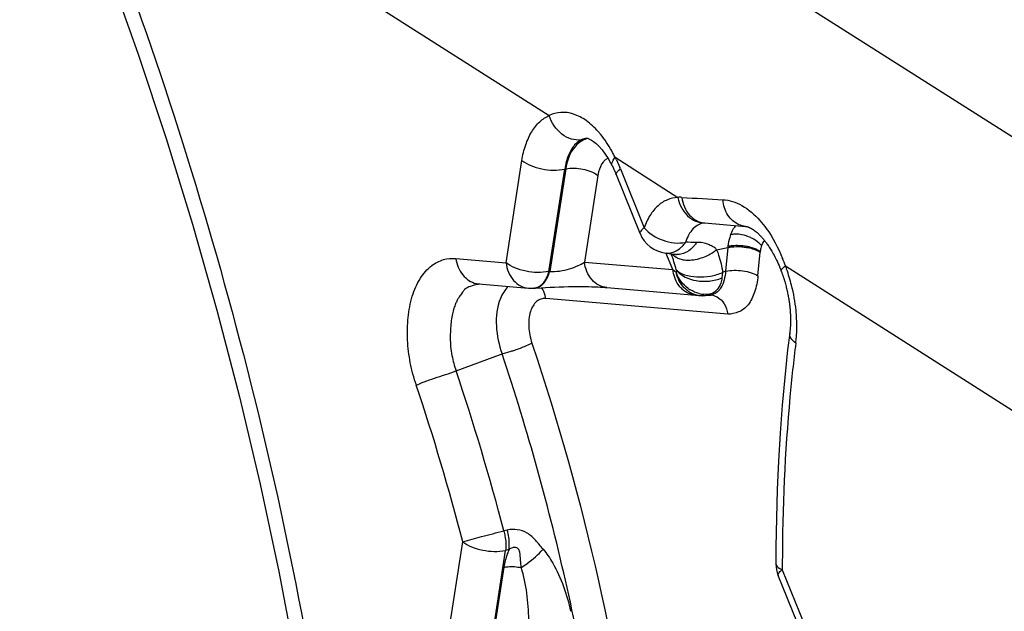
# Model space of a CAD drawing. Units: millimetres. Extents: x 0 to 594, y 0 to 420.
# Drawn here: x 131 to 132, y 110 to 111 of the extents above; entities that cross this region are included whole.
import ezdxf

# ---------------------------------------------------------------- set-up
doc = ezdxf.new("R2010")
doc.units = ezdxf.units.MM
doc.header["$LTSCALE"] = 32.67
doc.layers.add('606997584-000_CL', color=7, linetype='CONTINUOUS')
doc.layers.add('607565292-000_CL', color=7, linetype='CONTINUOUS')

msp = doc.modelspace()

# ---------------------------------------------------------------- linework, layer by layer
at = {"layer": '606997584-000_CL', "color": 7, "linetype": 'CONTINUOUS'}
msp.add_open_spline([(130.3778, 110.7079), (130.4169, 110.6294), (130.4893, 110.4691), (130.5798, 110.2213), (130.6519, 109.968), (130.7045, 109.7122), (130.7371, 109.4569), (130.7492, 109.2053), (130.7407, 108.9603), (130.7117, 108.7249), (130.6625, 108.5018), (130.5936, 108.2939), (130.5059, 108.1034), (130.4002, 107.9329), (130.2972, 107.8079), (130.2072, 107.7205), (130.1367, 107.6617), (130.063, 107.6093), (129.9861, 107.5634), (129.9063, 107.5243), (129.8513, 107.5027), (129.8234, 107.493)], degree=3, knots=[0, 0, 0, 0, 0.072361, 0.145081, 0.217676, 0.28966, 0.360568, 0.429967, 0.497469, 0.562749, 0.625563, 0.685761, 0.743309, 0.798306, 0.850997, 0.876613, 0.901815, 0.926672, 0.951265, 0.975678, 1, 1, 1, 1], dxfattribs=at)
at = {"layer": '607565292-000_CL', "color": 9, "linetype": 'CONTINUOUS'}
for p, q in [((130.6176, 111.4327), (132.2012, 110.4267)), ((130.7663, 110.9929), (131.3895, 110.5961)), ((131.3346, 110.4089), (131.3548, 110.5389)), ((131.464, 110.5418), (131.4612, 110.5401)), ((131.473, 110.5429), (131.5528, 110.492)), ((131.4747, 110.5396), (131.479, 110.5298)), ((131.3891, 110.398), (131.4092, 110.5279)), ((131.4103, 110.5281), (131.3901, 110.398)), ((131.4092, 110.5279), (131.4103, 110.5281)), ((131.4521, 110.5244), (131.4511, 110.52)), ((131.4778, 110.5266), (131.4797, 110.5282)), ((131.4797, 110.5282), (131.5099, 110.4534)), ((131.4511, 110.52), (131.434, 110.4097)), ((131.6019, 110.4252), (131.6159, 110.4283)), ((131.6159, 110.4283), (131.6132, 110.3982)), ((131.6161, 110.4301), (131.6159, 110.4283)), ((131.6539, 110.4255), (131.6572, 110.4236)), ((131.6546, 110.4239), (131.6571, 110.4225)), ((131.6572, 110.4236), (131.6571, 110.4225)), ((131.271, 110.4143), (131.3346, 110.4089)), ((131.5462, 110.4002), (131.5376, 110.4215)), ((131.5548, 110.4196), (131.5508, 110.4196)), ((131.6543, 110.3923), (131.6571, 110.4225)), ((131.3901, 110.398), (131.3891, 110.398)), ((131.434, 110.4097), (131.5462, 110.4002)), ((131.5462, 110.4002), (131.5505, 110.3971)), ((131.6132, 110.3982), (131.6095, 110.3968)), ((131.6893, 110.4049), (132.1223, 110.1287)), ((131.6095, 110.3968), (131.6086, 110.3898)), ((131.3785, 110.3801), (131.3805, 110.3818)), ((131.6159, 110.3438), (131.3849, 110.3634)), ((131.3674, 110.307), (131.3679, 110.3055)), ((131.3674, 110.307), (131.3678, 110.3055)), ((131.2712, 110.2717), (131.3295, 110.2933)), ((131.3361, 110.0695), (131.3318, 110.0683)), ((131.2292, 109.7292), (131.2796, 110.0545)), ((131.2837, 109.7183), (131.3341, 110.0436)), ((131.3384, 110.0448), (131.3341, 110.0436)), ((131.3318, 110.0221), (131.2847, 109.7185)), ((131.6852, 110.0191), (131.8227, 109.6786))]:
    msp.add_line(p, q, dxfattribs=at)
at = {"layer": '607565292-000_CL', "color": 7, "linetype": 'CONTINUOUS'}
for p, q in [((131.4376, 110.5671), (131.4372, 110.567)), ((131.4734, 110.5235), (131.4738, 110.5226)), ((131.5047, 110.446), (131.4738, 110.5226)), ((131.5859, 110.4596), (131.5864, 110.4596)), ((131.5863, 110.4596), (131.6383, 110.4552)), ((131.5863, 110.4596), (131.5864, 110.4596)), ((131.5868, 110.4596), (131.5869, 110.4596)), ((131.6383, 110.4552), (131.6389, 110.4552)), ((131.6389, 110.4552), (131.6396, 110.4551)), ((131.6403, 110.4549), (131.6409, 110.4547)), ((131.6481, 110.4511), (131.6487, 110.4506)), ((131.5481, 110.42), (131.5493, 110.4193)), ((131.5572, 110.413), (131.5528, 110.4145)), ((131.6879, 110.3865), (131.6883, 110.385)), ((131.2895, 110.379), (131.2875, 110.3782)), ((131.2995, 110.382), (131.3631, 110.3766)), ((131.3709, 110.3767), (131.3699, 110.3766)), ((131.3709, 110.3767), (131.3796, 110.3773)), ((131.4626, 110.3775), (131.5749, 110.3679)), ((131.6883, 110.385), (131.6887, 110.3835)), ((131.6887, 110.3835), (131.6892, 110.382)), ((131.6892, 110.382), (131.6896, 110.3805)), ((131.6896, 110.3805), (131.6899, 110.379)), ((131.6899, 110.379), (131.6903, 110.3776)), ((131.6903, 110.3776), (131.6907, 110.3761)), ((131.6907, 110.3761), (131.691, 110.3746)), ((131.691, 110.3746), (131.6914, 110.3731)), ((131.6914, 110.3731), (131.6917, 110.3717)), ((131.5749, 110.3679), (131.5781, 110.3676)), ((131.5815, 110.3672), (131.5822, 110.3672)), ((131.5822, 110.3672), (131.5827, 110.3672)), ((131.5849, 110.3672), (131.5877, 110.3673)), ((131.5875, 110.3673), (131.5944, 110.3679)), ((131.5941, 110.3679), (131.5943, 110.3679)), ((131.5943, 110.3679), (131.5949, 110.3679)), ((131.6917, 110.3717), (131.692, 110.3702)), ((131.692, 110.3702), (131.6923, 110.3688)), ((131.6923, 110.3688), (131.6926, 110.3673)), ((131.6926, 110.3673), (131.6928, 110.3659)), ((131.6928, 110.3659), (131.6931, 110.3645)), ((131.6931, 110.3645), (131.6933, 110.3631)), ((131.6933, 110.3631), (131.6935, 110.3616)), ((131.6935, 110.3616), (131.6938, 110.3602)), ((131.6938, 110.3602), (131.694, 110.3589)), ((131.694, 110.3589), (131.6942, 110.3575)), ((131.6942, 110.3575), (131.6943, 110.3561)), ((131.6946, 110.3541), (131.6947, 110.3527)), ((131.6947, 110.3527), (131.6948, 110.3514)), ((131.6948, 110.3514), (131.695, 110.3501)), ((131.695, 110.3501), (131.6951, 110.3488)), ((131.6951, 110.3488), (131.6952, 110.3475)), ((131.6952, 110.3475), (131.6953, 110.3462)), ((131.6953, 110.3462), (131.6953, 110.3449)), ((131.6953, 110.3449), (131.6954, 110.3437)), ((131.6954, 110.3437), (131.6955, 110.3425)), ((131.6955, 110.3425), (131.6955, 110.3412)), ((131.6955, 110.3412), (131.6956, 110.34)), ((131.6956, 110.34), (131.6956, 110.3388)), ((131.6956, 110.3388), (131.6956, 110.3377)), ((131.6956, 110.3377), (131.6956, 110.3365)), ((131.6956, 110.3365), (131.6956, 110.3354)), ((131.6956, 110.3354), (131.6956, 110.3343)), ((131.695, 110.3233), (131.6949, 110.3224)), ((131.6951, 110.3242), (131.695, 110.3233)), ((131.6952, 110.3251), (131.6951, 110.3242)), ((131.6953, 110.326), (131.6952, 110.3251)), ((131.6954, 110.328), (131.6953, 110.327)), ((131.6953, 110.327), (131.6953, 110.326)), ((131.6955, 110.33), (131.6954, 110.329)), ((131.6954, 110.329), (131.6954, 110.328)), ((131.6956, 110.3321), (131.6955, 110.3311)), ((131.6955, 110.3311), (131.6955, 110.33)), ((131.6956, 110.3343), (131.6956, 110.3332)), ((131.6956, 110.3332), (131.6956, 110.3321)), ((131.6947, 110.3203), (131.6946, 110.3195)), ((131.6949, 110.3224), (131.6948, 110.3215)), ((131.3597, 110.3034), (131.3674, 110.307)), ((131.3295, 110.2933), (131.3409, 110.2965)), ((131.8175, 109.6713), (131.68, 110.0117))]:
    msp.add_line(p, q, dxfattribs=at)
for points in [[(130.7539, 110.9734), (130.79, 110.8847), (130.83, 110.78), (130.8678, 110.674), (130.9034, 110.5666), (130.9367, 110.4581), (130.9677, 110.3487), (130.9964, 110.2386), (131.0226, 110.1278), (131.0463, 110.0167), (131.0676, 109.9053), (131.0863, 109.7939), (131.1024, 109.6826), (131.116, 109.5716), (131.127, 109.461), (131.1354, 109.3512), (131.1412, 109.2421), (131.1444, 109.1341), (131.145, 109.0272), (131.143, 108.9217), (131.1384, 108.8177), (131.1324, 108.7287)], [(131.4376, 110.5671), (131.4376, 110.5671), (131.4377, 110.5671), (131.4379, 110.5671), (131.4388, 110.5668), (131.4406, 110.5661), (131.4429, 110.5648), (131.4457, 110.563), (131.4489, 110.5604)], [(131.4489, 110.5604), (131.4526, 110.5567), (131.4565, 110.5522), (131.4605, 110.547), (131.4641, 110.5416), (131.4673, 110.5361), (131.4694, 110.5321)], [(131.4694, 110.5321), (131.4699, 110.5311), (131.4704, 110.5301)], [(131.4704, 110.5301), (131.4716, 110.5275), (131.4719, 110.5269), (131.4722, 110.5263)], [(131.4722, 110.5263), (131.4728, 110.525), (131.473, 110.5244), (131.4732, 110.524), (131.4734, 110.5235)], [(131.6395, 110.4551), (131.6395, 110.4551), (131.6396, 110.4551), (131.6397, 110.4551)], [(131.6397, 110.4551), (131.6399, 110.455), (131.64, 110.455), (131.64, 110.455), (131.64, 110.455), (131.6401, 110.455), (131.6401, 110.455), (131.6403, 110.4549)], [(131.6409, 110.4547), (131.6414, 110.4546), (131.6416, 110.4545), (131.6417, 110.4545), (131.6418, 110.4545), (131.6418, 110.4544), (131.6419, 110.4544), (131.6419, 110.4544), (131.642, 110.4544), (131.6421, 110.4543), (131.6423, 110.4543), (131.6424, 110.4542), (131.6426, 110.4541), (131.6428, 110.454), (131.643, 110.4539), (131.6433, 110.4538), (131.6435, 110.4537), (131.6437, 110.4536), (131.644, 110.4535), (131.6442, 110.4534), (131.6444, 110.4533), (131.6446, 110.4532), (131.6447, 110.4531), (131.6449, 110.453), (131.6451, 110.4529), (131.6453, 110.4528), (131.6455, 110.4527), (131.6458, 110.4526), (131.646, 110.4524), (131.6463, 110.4523), (131.6465, 110.4521), (131.6468, 110.4519), (131.6471, 110.4517), (131.6474, 110.4515), (131.6478, 110.4513), (131.6481, 110.4511)], [(131.6487, 110.4506), (131.6491, 110.4504), (131.6494, 110.4501), (131.6498, 110.4499), (131.6502, 110.4496), (131.6505, 110.4493), (131.6509, 110.449), (131.6513, 110.4488), (131.6517, 110.4485), (131.652, 110.4482), (131.6524, 110.4479), (131.6528, 110.4475), (131.6532, 110.4472), (131.6536, 110.4468), (131.654, 110.4465), (131.6545, 110.4461), (131.6549, 110.4457), (131.6554, 110.4452), (131.6559, 110.4447), (131.6564, 110.4442), (131.657, 110.4437), (131.6575, 110.4431), (131.6581, 110.4425), (131.6586, 110.4419), (131.6592, 110.4413), (131.6598, 110.4406), (131.6604, 110.4399), (131.661, 110.4392), (131.6617, 110.4384), (131.6623, 110.4376), (131.663, 110.4368), (131.6636, 110.4359), (131.6643, 110.435), (131.665, 110.4341), (131.6657, 110.4331), (131.6665, 110.4321), (131.6672, 110.431), (131.6679, 110.4299), (131.6687, 110.4288), (131.6695, 110.4275), (131.6703, 110.4263), (131.6711, 110.4249), (131.6719, 110.4235), (131.6728, 110.422), (131.6737, 110.4203), (131.6747, 110.4186), (131.6757, 110.4166), (131.6767, 110.4146), (131.6778, 110.4124), (131.6789, 110.4102), (131.68, 110.4078), (131.6811, 110.4053), (131.6822, 110.4026), (131.6833, 110.3998), (131.6839, 110.3983)], [(131.5384, 110.4211), (131.5392, 110.4211), (131.5415, 110.4208), (131.544, 110.4205), (131.5502, 110.4197)], [(131.6839, 110.3983), (131.6841, 110.3976), (131.6844, 110.3968), (131.6847, 110.3961), (131.685, 110.3954), (131.6852, 110.3946), (131.6855, 110.3939), (131.6857, 110.3932), (131.686, 110.3924), (131.6862, 110.3917), (131.6865, 110.3909), (131.6867, 110.3902), (131.687, 110.3895), (131.6872, 110.3887), (131.6874, 110.388), (131.6877, 110.3872), (131.6879, 110.3865)], [(131.3796, 110.3773), (131.3848, 110.3776), (131.3904, 110.3779), (131.3962, 110.3781), (131.4021, 110.3783), (131.4079, 110.3785), (131.4137, 110.3786), (131.4191, 110.3787), (131.4243, 110.3787), (131.4295, 110.3787), (131.4345, 110.3787), (131.4392, 110.3786), (131.4435, 110.3785), (131.4475, 110.3784), (131.4512, 110.3782), (131.4545, 110.378), (131.4575, 110.3778), (131.4603, 110.3777), (131.4626, 110.3775)], [(131.5672, 110.372), (131.5673, 110.3719), (131.5676, 110.3717), (131.5679, 110.3715), (131.5683, 110.3713), (131.5686, 110.3711), (131.5689, 110.3709), (131.5693, 110.3708), (131.5696, 110.3706), (131.5699, 110.3704), (131.5703, 110.3702), (131.5706, 110.3701), (131.5709, 110.3699), (131.5712, 110.3698), (131.5716, 110.3696), (131.5719, 110.3695), (131.5722, 110.3694), (131.5725, 110.3692), (131.5728, 110.3691), (131.5731, 110.369), (131.5735, 110.3689), (131.5738, 110.3688), (131.5741, 110.3687), (131.5744, 110.3686), (131.5747, 110.3685), (131.575, 110.3684), (131.5753, 110.3683), (131.5756, 110.3682), (131.5759, 110.3681), (131.5762, 110.368), (131.5765, 110.368), (131.5768, 110.3679), (131.5771, 110.3678), (131.5773, 110.3678), (131.5776, 110.3677), (131.5779, 110.3677)], [(131.5779, 110.3677), (131.5782, 110.3676), (131.5784, 110.3676), (131.5787, 110.3675), (131.579, 110.3675), (131.5792, 110.3674), (131.5795, 110.3674), (131.5798, 110.3674), (131.58, 110.3673), (131.5803, 110.3673), (131.5805, 110.3673), (131.5807, 110.3673), (131.581, 110.3673), (131.5813, 110.3672), (131.5815, 110.3672)], [(131.5827, 110.3672), (131.5829, 110.3672), (131.5832, 110.3672), (131.5835, 110.3672), (131.5839, 110.3671), (131.5842, 110.3671), (131.5845, 110.3672), (131.5849, 110.3672)], [(131.6943, 110.3561), (131.6945, 110.3547), (131.6946, 110.3541)], [(131.6946, 110.3195), (131.692, 110.2982), (131.6883, 110.2633), (131.6851, 110.2281), (131.6825, 110.1927), (131.6804, 110.1569), (131.6788, 110.1209), (131.6777, 110.0846), (131.6772, 110.048), (131.6771, 110.0267)], [(131.6948, 110.3215), (131.6947, 110.3207), (131.6947, 110.3203)]]:
    msp.add_lwpolyline(points, dxfattribs=at)
at = {"layer": '607565292-000_CL', "color": 9, "linetype": 'CONTINUOUS'}
for centre, radius, start, end in [((131.3654, 110.4993), 0.1151, 39.3094, 41.5472), ((131.4407, 110.5435), 0.024, 116.305, 121.2409), ((131.4398, 110.5442), 0.023, 105.1084, 115.1196), ((131.4398, 110.544), 0.0232, 96.6029, 105.1078), ((131.4721, 110.5257), 0.018, 127.0878, 129.1637), ((131.3558, 110.4824), 0.1319, 25.7023, 27.3089), ((130.7759, 110.2441), 0.7589, 21.9871, 22.1166), ((131.5554, 110.4513), 0.0408, 86.7289, 93.6509), ((132.7089, 130.5844), 20.1254, 266.72096, 266.86941), ((131.6261, 110.4054), 0.0399, 84.4326, 89.4412), ((131.6253, 110.3983), 0.0469, 61.7642, 65.0629), ((131.5282, 106.506), 3.9291, 89.2977, 89.503), ((131.3443, 110.274), 0.369, 20.7859, 22.3891), ((131.4655, 110.3219), 0.2387, 19.291, 20.3535), ((131.4555, 110.3185), 0.2492, 14.391, 19.269), ((131.3686, 110.3915), 0.015, 274.8173, 283.2331), ((131.3697, 110.3916), 0.0149, 274.8053, 283.2517), ((131.5928, 110.3485), 0.0196, 77.5104, 85.0194), ((128.466, 109.3243), 2.9608, 14.5544, 18.6611), ((128.4332, 109.3195), 2.9398, 14.4796, 18.52), ((134.1822, 110.0224), 2.497, 179.9021, 180.0746), ((131.6973, 110.0485), 0.0318, 244.6033, 247.5139), ((131.7088, 109.9892), 0.0381, 128.2057, 130.2347)]:
    msp.add_arc(centre, radius, start, end, dxfattribs=at)
at = {"layer": '607565292-000_CL', "color": 7, "linetype": 'CONTINUOUS'}
for centre, radius, start, end in [((131.5418, 110.461), 0.04, 201.9847, 263.4586), ((131.5394, 110.4406), 0.0195, 263.6276, 266.868), ((131.5526, 110.4387), 0.0192, 262.8172, 264.5611), ((131.302, 110.4063), 0.0243, 257.6187, 263.9621), ((131.3665, 110.4165), 0.04, 265.1307, 274.7681), ((131.5857, 110.4009), 0.0343, 233.4697, 237.4748), ((131.5908, 110.4111), 0.0428, 234.2135, 238.3868), ((131.5886, 110.4058), 0.037, 255.9997, 265.5584), ((131.7171, 110.0267), 0.04, 180.0746, 201.9847)]:
    msp.add_arc(centre, radius, start, end, dxfattribs=at)
for points, knots in [([(127.5763, 111.9473), (127.4977, 111.8272), (127.3641, 111.5569), (127.243, 111.1052), (127.1964, 110.6079), (127.2258, 110.0836), (127.3296, 109.5515), (127.5041, 109.0315), (127.7427, 108.5429), (128.0365, 108.1041), (128.3749, 107.7313), (128.7458, 107.4385), (129.1361, 107.2372), (129.4724, 107.1519), (129.7332, 107.1397), (129.9209, 107.1572), (130.1017, 107.2012), (130.2739, 107.2711), (130.4356, 107.3664), (130.6378, 107.5279), (130.7647, 107.681), (130.8374, 107.792)], [0, 0, 0, 0, 0.057942, 0.120683, 0.187928, 0.258813, 0.332081, 0.406244, 0.47973, 0.551033, 0.618852, 0.682258, 0.740866, 0.795014, 0.820814, 0.846016, 0.870886, 0.895715, 0.920795, 0.946402, 1, 1, 1, 1]), ([(131.5451, 110.4219), (131.5461, 110.4221), (131.5503, 110.4236), (131.5541, 110.4261), (131.5566, 110.4284)], [0, 0, 0, 0, 0.238595, 1, 1, 1, 1]), ([(131.5566, 110.4284), (131.5571, 110.4288), (131.5592, 110.4309), (131.5611, 110.4331), (131.5623, 110.4349)], [0, 0, 0, 0, 0.242426, 1, 1, 1, 1]), ([(131.6019, 110.4252), (131.6005, 110.4241), (131.5943, 110.4197), (131.5874, 110.4164), (131.5819, 110.4146)], [0, 0, 0, 0, 0.239548, 1, 1, 1, 1]), ([(131.6398, 110.43), (131.6411, 110.4298), (131.646, 110.4287), (131.6507, 110.4271), (131.6539, 110.4255)], [0, 0, 0, 0, 0.26759, 1, 1, 1, 1]), ([(131.2208, 110.2533), (131.2176, 110.2627), (131.2125, 110.2816), (131.209, 110.3106), (131.2096, 110.3391), (131.2144, 110.366), (131.2243, 110.3889), (131.2383, 110.4053), (131.2546, 110.4139), (131.2657, 110.4147), (131.271, 110.4143)], [0, 0, 0, 0, 0.15315, 0.301861, 0.450365, 0.592403, 0.721412, 0.832304, 0.918831, 1, 1, 1, 1]), ([(131.271, 110.4143), (131.2719, 110.4068), (131.2776, 110.3929), (131.2902, 110.384), (131.2968, 110.3825)], [0, 0, 0, 0, 0.528887, 1, 1, 1, 1]), ([(131.5528, 110.4145), (131.552, 110.4149), (131.549, 110.4164), (131.5463, 110.4185), (131.5448, 110.4204)], [0, 0, 0, 0, 0.26637, 1, 1, 1, 1]), ([(131.5723, 110.4124), (131.5715, 110.4122), (131.5683, 110.4119), (131.5651, 110.4118), (131.5627, 110.412)], [0, 0, 0, 0, 0.259799, 1, 1, 1, 1]), ([(131.5575, 110.3761), (131.5559, 110.3776), (131.5502, 110.3845), (131.5471, 110.3934), (131.5462, 110.4002)], [0, 0, 0, 0, 0.239225, 1, 1, 1, 1]), ([(131.5506, 110.3998), (131.5534, 110.3969), (131.5623, 110.3927), (131.5773, 110.3906), (131.5937, 110.3914), (131.6047, 110.3944), (131.6095, 110.3968)], [0, 0, 0, 0, 0.198748, 0.45623, 0.736097, 1, 1, 1, 1]), ([(131.5506, 110.3998), (131.5563, 110.3921), (131.5721, 110.3856), (131.5926, 110.385), (131.6036, 110.3876), (131.6086, 110.3898)], [0, 0, 0, 0, 0.46517, 0.733661, 1, 1, 1, 1]), ([(131.6132, 110.3982), (131.6125, 110.3908), (131.6104, 110.378), (131.5995, 110.3685), (131.5944, 110.3679)], [0, 0, 0, 0, 0.59063, 1, 1, 1, 1]), ([(131.5559, 110.3833), (131.5539, 110.3864), (131.5519, 110.391), (131.5507, 110.3958), (131.5505, 110.3971)], [0, 0, 0, 0, 0.745301, 1, 1, 1, 1]), ([(131.5567, 110.3853), (131.5561, 110.3862), (131.5535, 110.3898), (131.5516, 110.3939), (131.5505, 110.3971)], [0, 0, 0, 0, 0.245016, 1, 1, 1, 1]), ([(131.6086, 110.3898), (131.6085, 110.3875), (131.6072, 110.3821), (131.6031, 110.3745), (131.598, 110.3705), (131.5951, 110.3693)], [0, 0, 0, 0, 0.268585, 0.642097, 1, 1, 1, 1]), ([(131.2875, 110.3782), (131.2855, 110.3774), (131.2823, 110.3757), (131.2796, 110.372), (131.2778, 110.3691), (131.2758, 110.3668), (131.2739, 110.3639), (131.2719, 110.36), (131.2698, 110.3551), (131.2677, 110.3491), (131.2659, 110.3416), (131.2647, 110.3329), (131.264, 110.3233), (131.2637, 110.313), (131.2641, 110.3022), (131.2662, 110.2882), (131.2691, 110.278), (131.2712, 110.2717)], [0, 0, 0, 0, 0.055558, 0.091898, 0.119175, 0.14383, 0.172647, 0.209946, 0.256228, 0.311873, 0.378107, 0.456027, 0.541653, 0.631319, 0.724683, 0.823937, 1, 1, 1, 1]), ([(131.3012, 110.3819), (131.3004, 110.3818), (131.2964, 110.3811), (131.2925, 110.3801), (131.2895, 110.379)], [0, 0, 0, 0, 0.213262, 1, 1, 1, 1]), ([(131.5652, 110.3733), (131.5643, 110.374), (131.5608, 110.3769), (131.5578, 110.3804), (131.5559, 110.3833)], [0, 0, 0, 0, 0.245191, 1, 1, 1, 1]), ([(131.5664, 110.3701), (131.5639, 110.3711), (131.5608, 110.3731), (131.5581, 110.3755), (131.5575, 110.3761)], [0, 0, 0, 0, 0.743715, 1, 1, 1, 1]), ([(131.5951, 110.3693), (131.5933, 110.3685), (131.5908, 110.3677), (131.5883, 110.3674), (131.5877, 110.3673)], [0, 0, 0, 0, 0.76856, 1, 1, 1, 1]), ([(131.3409, 110.2965), (131.3425, 110.297), (131.3489, 110.2991), (131.3552, 110.3015), (131.3597, 110.3034)], [0, 0, 0, 0, 0.260864, 1, 1, 1, 1]), ([(131.2208, 110.2533), (131.224, 110.255), (131.2317, 110.2582), (131.2486, 110.2641), (131.2622, 110.2683), (131.2712, 110.2717)], [0, 0, 0, 0, 0.203202, 0.462474, 1, 1, 1, 1])]:
    msp.add_open_spline(points, degree=3, knots=knots, dxfattribs=at)
at = {"layer": '607565292-000_CL', "color": 9, "linetype": 'CONTINUOUS'}
for points, knots in [([(130.7664, 110.9929), (130.8422, 110.8116), (130.9732, 110.4371), (131.1055, 109.8585), (131.1706, 109.2764), (131.1671, 108.89), (131.1522, 108.7019)], [0, 0, 0, 0, 0.25164, 0.506763, 0.758467, 1, 1, 1, 1]), ([(131.4516, 110.5757), (131.447, 110.5808), (131.4375, 110.5897), (131.4212, 110.5985), (131.4045, 110.6011), (131.3941, 110.5983), (131.3895, 110.5961)], [0, 0, 0, 0, 0.293923, 0.551695, 0.78131, 1, 1, 1, 1]), ([(131.3548, 110.5389), (131.3557, 110.5456), (131.3588, 110.5583), (131.3663, 110.5751), (131.3763, 110.5884), (131.385, 110.5941), (131.3895, 110.5961)], [0, 0, 0, 0, 0.294507, 0.557611, 0.790642, 1, 1, 1, 1]), ([(131.43, 110.565), (131.4259, 110.5645), (131.4169, 110.5654), (131.4006, 110.5742), (131.3922, 110.587), (131.3895, 110.5961)], [0, 0, 0, 0, 0.22884, 0.474964, 1, 1, 1, 1]), ([(131.4282, 110.564), (131.4258, 110.5625), (131.4196, 110.5574), (131.4145, 110.5476), (131.4108, 110.5371), (131.4097, 110.5311), (131.4092, 110.5279)], [0, 0, 0, 0, 0.202984, 0.563724, 0.77182, 1, 1, 1, 1]), ([(131.4279, 110.5619), (131.4256, 110.5602), (131.4163, 110.5511), (131.4118, 110.5381), (131.4103, 110.5281)], [0, 0, 0, 0, 0.220869, 1, 1, 1, 1]), ([(131.4387, 110.5669), (131.4358, 110.5662), (131.432, 110.5647), (131.4287, 110.5625), (131.4279, 110.5619)], [0, 0, 0, 0, 0.744494, 1, 1, 1, 1]), ([(131.473, 110.5428), (131.4717, 110.5456), (131.4663, 110.5559), (131.4599, 110.5656), (131.4545, 110.5723)], [0, 0, 0, 0, 0.261141, 1, 1, 1, 1]), ([(131.3548, 110.5389), (131.3581, 110.5362), (131.3664, 110.5318), (131.3846, 110.5265), (131.3998, 110.5259), (131.4092, 110.5279)], [0, 0, 0, 0, 0.226066, 0.487605, 1, 1, 1, 1]), ([(131.4607, 110.5397), (131.4597, 110.5389), (131.4555, 110.5346), (131.4532, 110.5289), (131.4521, 110.5244)], [0, 0, 0, 0, 0.221817, 1, 1, 1, 1]), ([(131.4694, 110.5321), (131.4691, 110.5328), (131.4686, 110.5349), (131.47, 110.5388), (131.4718, 110.5414), (131.473, 110.5428)], [0, 0, 0, 0, 0.183172, 0.527426, 1, 1, 1, 1]), ([(131.4103, 110.5281), (131.4174, 110.5297), (131.4319, 110.529), (131.4457, 110.5242), (131.4511, 110.52)], [0, 0, 0, 0, 0.513922, 1, 1, 1, 1]), ([(131.4745, 110.5208), (131.4742, 110.5216), (131.4751, 110.5241), (131.4767, 110.5256), (131.4778, 110.5266)], [0, 0, 0, 0, 0.365667, 1, 1, 1, 1]), ([(131.5528, 110.492), (131.5482, 110.4917), (131.5389, 110.4897), (131.5266, 110.4816), (131.5166, 110.4692), (131.5119, 110.459), (131.5099, 110.4534)], [0, 0, 0, 0, 0.225503, 0.454852, 0.708087, 1, 1, 1, 1]), ([(131.5528, 110.492), (131.5536, 110.4875), (131.5565, 110.4789), (131.5644, 110.4684), (131.5745, 110.4612), (131.5826, 110.4595), (131.5864, 110.4596)], [0, 0, 0, 0, 0.271044, 0.529665, 0.772405, 1, 1, 1, 1]), ([(131.5578, 110.492), (131.5588, 110.4839), (131.5635, 110.472), (131.5756, 110.4621), (131.5828, 110.4599), (131.5863, 110.4596)], [0, 0, 0, 0, 0.528252, 0.769841, 1, 1, 1, 1]), ([(131.6098, 110.4891), (131.6139, 110.4888), (131.6223, 110.4873), (131.6391, 110.4798), (131.6501, 110.4701), (131.6567, 110.4628)], [0, 0, 0, 0, 0.221798, 0.460257, 1, 1, 1, 1]), ([(131.6301, 110.4573), (131.6245, 110.4597), (131.6143, 110.4692), (131.6104, 110.4822), (131.6098, 110.4891)], [0, 0, 0, 0, 0.471453, 1, 1, 1, 1]), ([(131.6567, 110.4628), (131.6596, 110.4595), (131.6713, 110.4448), (131.68, 110.4278), (131.6855, 110.4145)], [0, 0, 0, 0, 0.232779, 1, 1, 1, 1]), ([(131.5099, 110.4534), (131.5083, 110.4521), (131.506, 110.4503), (131.5043, 110.447), (131.5047, 110.446)], [0, 0, 0, 0, 0.653313, 1, 1, 1, 1]), ([(131.5099, 110.4534), (131.516, 110.446), (131.5331, 110.4357), (131.553, 110.433), (131.5623, 110.4349)], [0, 0, 0, 0, 0.501507, 1, 1, 1, 1]), ([(131.5861, 110.4595), (131.5835, 110.4592), (131.5784, 110.4575), (131.5688, 110.4501), (131.5644, 110.4412), (131.5623, 110.4349)], [0, 0, 0, 0, 0.212928, 0.442039, 1, 1, 1, 1]), ([(131.6196, 110.4446), (131.6201, 110.4457), (131.6218, 110.4499), (131.6242, 110.4538), (131.6264, 110.4562)], [0, 0, 0, 0, 0.265378, 1, 1, 1, 1]), ([(131.6196, 110.4447), (131.6192, 110.4435), (131.6175, 110.4388), (131.6165, 110.4338), (131.6161, 110.4301)], [0, 0, 0, 0, 0.238366, 1, 1, 1, 1]), ([(131.6264, 110.4453), (131.6258, 110.4453), (131.6236, 110.4452), (131.6213, 110.445), (131.6196, 110.4446)], [0, 0, 0, 0, 0.259283, 1, 1, 1, 1]), ([(131.6451, 110.4409), (131.6415, 110.4426), (131.6364, 110.4442), (131.6312, 110.445), (131.6299, 110.4451)], [0, 0, 0, 0, 0.754856, 1, 1, 1, 1]), ([(131.6589, 110.4307), (131.6585, 110.4311), (131.6569, 110.433), (131.6551, 110.4346), (131.6536, 110.4357)], [0, 0, 0, 0, 0.240643, 1, 1, 1, 1]), ([(131.6626, 110.4373), (131.6622, 110.4368), (131.6606, 110.4349), (131.6595, 110.4325), (131.6589, 110.4307)], [0, 0, 0, 0, 0.230558, 1, 1, 1, 1]), ([(131.5764, 110.4348), (131.5756, 110.4334), (131.5721, 110.4286), (131.5674, 110.4245), (131.5636, 110.4224)], [0, 0, 0, 0, 0.266989, 1, 1, 1, 1]), ([(131.6019, 110.4252), (131.6014, 110.4264), (131.5998, 110.4282), (131.5956, 110.43), (131.5908, 110.4327), (131.5839, 110.4345), (131.579, 110.4348), (131.5764, 110.4348)], [0, 0, 0, 0, 0.130261, 0.247387, 0.479567, 0.724191, 1, 1, 1, 1]), ([(131.6019, 110.4252), (131.6028, 110.423), (131.6062, 110.4138), (131.6086, 110.4042), (131.6095, 110.3968)], [0, 0, 0, 0, 0.241613, 1, 1, 1, 1]), ([(131.6159, 110.4283), (131.6173, 110.4286), (131.6233, 110.4296), (131.6294, 110.4296), (131.634, 110.4292)], [0, 0, 0, 0, 0.231085, 1, 1, 1, 1]), ([(131.6161, 110.4301), (131.6179, 110.4304), (131.6258, 110.4316), (131.6338, 110.4311), (131.6398, 110.43)], [0, 0, 0, 0, 0.230808, 1, 1, 1, 1]), ([(131.634, 110.4292), (131.6359, 110.4291), (131.643, 110.4282), (131.65, 110.4262), (131.6546, 110.4239)], [0, 0, 0, 0, 0.269919, 1, 1, 1, 1]), ([(131.6589, 110.4307), (131.6587, 110.4302), (131.6579, 110.4278), (131.6574, 110.4254), (131.6572, 110.4236)], [0, 0, 0, 0, 0.237448, 1, 1, 1, 1]), ([(131.5636, 110.4224), (131.5629, 110.4221), (131.5601, 110.4207), (131.5571, 110.4199), (131.5548, 110.4196)], [0, 0, 0, 0, 0.258885, 1, 1, 1, 1]), ([(131.3346, 110.4089), (131.3356, 110.4008), (131.3403, 110.389), (131.3525, 110.3791), (131.3596, 110.3769), (131.3631, 110.3766)], [0, 0, 0, 0, 0.528051, 0.76969, 1, 1, 1, 1]), ([(131.3891, 110.398), (131.3796, 110.3959), (131.3644, 110.3966), (131.3462, 110.4018), (131.338, 110.4062), (131.3346, 110.4089)], [0, 0, 0, 0, 0.512392, 0.773882, 1, 1, 1, 1]), ([(131.3795, 110.3802), (131.3807, 110.3812), (131.3858, 110.3861), (131.3887, 110.3928), (131.3901, 110.398)], [0, 0, 0, 0, 0.221628, 1, 1, 1, 1]), ([(131.384, 110.3862), (131.3845, 110.387), (131.3867, 110.3907), (131.3882, 110.3948), (131.3891, 110.398)], [0, 0, 0, 0, 0.23487, 1, 1, 1, 1]), ([(131.3901, 110.398), (131.3942, 110.3976), (131.4028, 110.3982), (131.4148, 110.4009), (131.4254, 110.4048), (131.4315, 110.408), (131.434, 110.4097)], [0, 0, 0, 0, 0.266145, 0.55449, 0.801469, 1, 1, 1, 1]), ([(131.4626, 110.3775), (131.4591, 110.3778), (131.4519, 110.3799), (131.4398, 110.3898), (131.4351, 110.4017), (131.434, 110.4097)], [0, 0, 0, 0, 0.230093, 0.471888, 1, 1, 1, 1]), ([(131.5506, 110.3998), (131.5508, 110.3992), (131.551, 110.3984), (131.5508, 110.3972), (131.5505, 110.3971)], [0, 0, 0, 0, 0.631705, 1, 1, 1, 1]), ([(131.6132, 110.3982), (131.6203, 110.3997), (131.6316, 110.3997), (131.6454, 110.3967), (131.6517, 110.394), (131.6543, 110.3923)], [0, 0, 0, 0, 0.518384, 0.77944, 1, 1, 1, 1]), ([(131.6839, 110.3983), (131.6835, 110.3992), (131.6855, 110.4023), (131.6877, 110.4038), (131.6893, 110.4049)], [0, 0, 0, 0, 0.332634, 1, 1, 1, 1]), ([(131.6543, 110.3923), (131.6537, 110.3853), (131.6509, 110.3725), (131.6444, 110.3578), (131.6365, 110.3499), (131.6279, 110.3451), (131.6206, 110.3435), (131.6159, 110.3438)], [0, 0, 0, 0, 0.307674, 0.572365, 0.686717, 0.793114, 1, 1, 1, 1]), ([(131.3372, 110.3788), (131.333, 110.3746), (131.3174, 110.3485), (131.3221, 110.3155), (131.3295, 110.2933)], [0, 0, 0, 0, 0.203382, 1, 1, 1, 1]), ([(131.372, 110.377), (131.3738, 110.3774), (131.376, 110.3784), (131.378, 110.3797), (131.3785, 110.3801)], [0, 0, 0, 0, 0.739381, 1, 1, 1, 1]), ([(131.3731, 110.377), (131.3748, 110.3775), (131.3771, 110.3784), (131.379, 110.3798), (131.3795, 110.3802)], [0, 0, 0, 0, 0.73922, 1, 1, 1, 1]), ([(131.3849, 110.3634), (131.3848, 110.3647), (131.3839, 110.3696), (131.3819, 110.3743), (131.3798, 110.3774)], [0, 0, 0, 0, 0.257706, 1, 1, 1, 1]), ([(131.7034, 110.3379), (131.7033, 110.3414), (131.7023, 110.3558), (131.6996, 110.37), (131.6969, 110.3804)], [0, 0, 0, 0, 0.246095, 1, 1, 1, 1]), ([(131.3849, 110.3634), (131.3829, 110.3636), (131.3786, 110.3632), (131.3729, 110.3598), (131.3684, 110.3541), (131.3639, 110.3435), (131.3626, 110.3271), (131.3651, 110.3137), (131.3674, 110.307)], [0, 0, 0, 0, 0.090646, 0.18315, 0.28717, 0.406001, 0.687501, 1, 1, 1, 1]), ([(131.6025, 110.3655), (131.6062, 110.3634), (131.6126, 110.3569), (131.6153, 110.3483), (131.6159, 110.3438)], [0, 0, 0, 0, 0.475947, 1, 1, 1, 1]), ([(131.7023, 110.3069), (131.7027, 110.3094), (131.7037, 110.3197), (131.7037, 110.3301), (131.7034, 110.3379)], [0, 0, 0, 0, 0.241605, 1, 1, 1, 1]), ([(131.7023, 110.3069), (131.7, 110.3086), (131.696, 110.312), (131.6943, 110.3173), (131.6946, 110.3195)], [0, 0, 0, 0, 0.570462, 1, 1, 1, 1]), ([(131.3679, 110.3055), (131.4339, 110.1082), (131.5243, 109.7089), (131.5325, 109.2986), (131.5113, 109.1013)], [0, 0, 0, 0, 0.511951, 1, 1, 1, 1]), ([(131.7023, 110.307), (131.6995, 110.2842), (131.6894, 110.1911), (131.6853, 110.0974), (131.6852, 110.0266)], [0, 0, 0, 0, 0.244334, 1, 1, 1, 1]), ([(131.4702, 109.1079), (131.4805, 109.2029), (131.4889, 109.3988), (131.469, 109.6966), (131.417, 109.9978), (131.3621, 110.1958), (131.3296, 110.2933)], [0, 0, 0, 0, 0.238523, 0.488086, 0.74371, 1, 1, 1, 1]), ([(131.2796, 110.0545), (131.2876, 110.0569), (131.305, 110.0616), (131.3224, 110.0661), (131.3319, 110.0683)], [0, 0, 0, 0, 0.459318, 1, 1, 1, 1]), ([(131.3318, 110.0683), (131.3324, 110.0662), (131.3342, 110.0582), (131.3348, 110.0497), (131.3341, 110.0436)], [0, 0, 0, 0, 0.261751, 1, 1, 1, 1]), ([(131.3816, 110.0452), (131.3783, 110.0488), (131.3727, 110.0565), (131.3622, 110.0661), (131.3492, 110.0707), (131.3403, 110.0703), (131.3361, 110.0695)], [0, 0, 0, 0, 0.264491, 0.522398, 0.766222, 1, 1, 1, 1]), ([(131.3384, 110.0448), (131.3386, 110.0467), (131.3391, 110.055), (131.3378, 110.0633), (131.3361, 110.0695)], [0, 0, 0, 0, 0.234759, 1, 1, 1, 1]), ([(131.2796, 110.0545), (131.283, 110.0519), (131.2913, 110.0475), (131.3095, 110.0422), (131.3246, 110.0416), (131.3341, 110.0436)], [0, 0, 0, 0, 0.226118, 0.487608, 1, 1, 1, 1]), ([(131.3384, 110.0448), (131.3376, 110.0429), (131.3347, 110.0355), (131.3327, 110.0279), (131.3318, 110.0221)], [0, 0, 0, 0, 0.257915, 1, 1, 1, 1]), ([(131.354, 110.0218), (131.3536, 110.0248), (131.353, 110.0294), (131.3527, 110.0356), (131.3524, 110.0402), (131.3514, 110.0441), (131.3494, 110.0466), (131.3465, 110.0477), (131.3425, 110.047), (131.3397, 110.0456), (131.3384, 110.0448)], [0, 0, 0, 0, 0.24763, 0.373564, 0.500522, 0.626363, 0.68781, 0.748662, 0.872586, 1, 1, 1, 1]), ([(131.354, 110.0218), (131.3565, 110.0234), (131.3664, 110.0304), (131.3755, 110.0385), (131.3816, 110.0452)], [0, 0, 0, 0, 0.246138, 1, 1, 1, 1]), ([(131.3817, 110.0452), (131.3862, 110.0397), (131.4025, 110.0156), (131.4119, 109.9875), (131.4166, 109.9662)], [0, 0, 0, 0, 0.247308, 1, 1, 1, 1]), ([(131.3318, 110.0221), (131.3335, 110.0225), (131.3409, 110.0235), (131.3484, 110.0229), (131.354, 110.0218)], [0, 0, 0, 0, 0.230716, 1, 1, 1, 1]), ([(131.6771, 110.0267), (131.6771, 110.026), (131.678, 110.0227), (131.6813, 110.0209), (131.6837, 110.0198)], [0, 0, 0, 0, 0.189662, 1, 1, 1, 1]), ([(131.3635, 109.9552), (131.3632, 109.9665), (131.3617, 109.989), (131.3573, 110.0112), (131.354, 110.0218)], [0, 0, 0, 0, 0.505055, 1, 1, 1, 1]), ([(131.68, 110.0117), (131.6797, 110.0126), (131.6809, 110.0155), (131.6828, 110.0172), (131.6842, 110.0183)], [0, 0, 0, 0, 0.35585, 1, 1, 1, 1])]:
    msp.add_open_spline(points, degree=3, knots=knots, dxfattribs=at)
for points in [[(131.6383, 110.4552), (131.6355, 110.4555), (131.6327, 110.4562), (131.6301, 110.4573)], [(131.6536, 110.4357), (131.6517, 110.4372), (131.6497, 110.4385), (131.6475, 110.4397)], [(131.5506, 110.3998), (131.5489, 110.4067), (131.5468, 110.4135), (131.5443, 110.4201)], [(131.3805, 110.3818), (131.3818, 110.3831), (131.383, 110.3846), (131.384, 110.3862)], [(131.597, 110.3676), (131.599, 110.3671), (131.6008, 110.3664), (131.6025, 110.3655)]]:
    msp.add_open_spline(points, degree=3, dxfattribs=at)
at = {"layer": '607565292-000_CL', "color": 7, "linetype": 'CONTINUOUS'}
for points in [[(131.5384, 110.4211), (131.5406, 110.421), (131.5429, 110.4213), (131.5451, 110.4219)], [(131.5627, 110.412), (131.5608, 110.4122), (131.559, 110.4125), (131.5572, 110.413)], [(131.5819, 110.4146), (131.5788, 110.4136), (131.5756, 110.4128), (131.5723, 110.4124)], [(131.5658, 110.3764), (131.5623, 110.3789), (131.5593, 110.3819), (131.5567, 110.3853)], [(131.5797, 110.3698), (131.5757, 110.3708), (131.5718, 110.3725), (131.5684, 110.3747)], [(131.5747, 110.3679), (131.5719, 110.3682), (131.569, 110.3689), (131.5664, 110.3701)], [(131.5952, 110.3693), (131.5921, 110.3688), (131.5889, 110.3686), (131.5858, 110.3689)]]:
    msp.add_open_spline(points, degree=3, dxfattribs=at)

doc.saveas('drawing.dxf')
